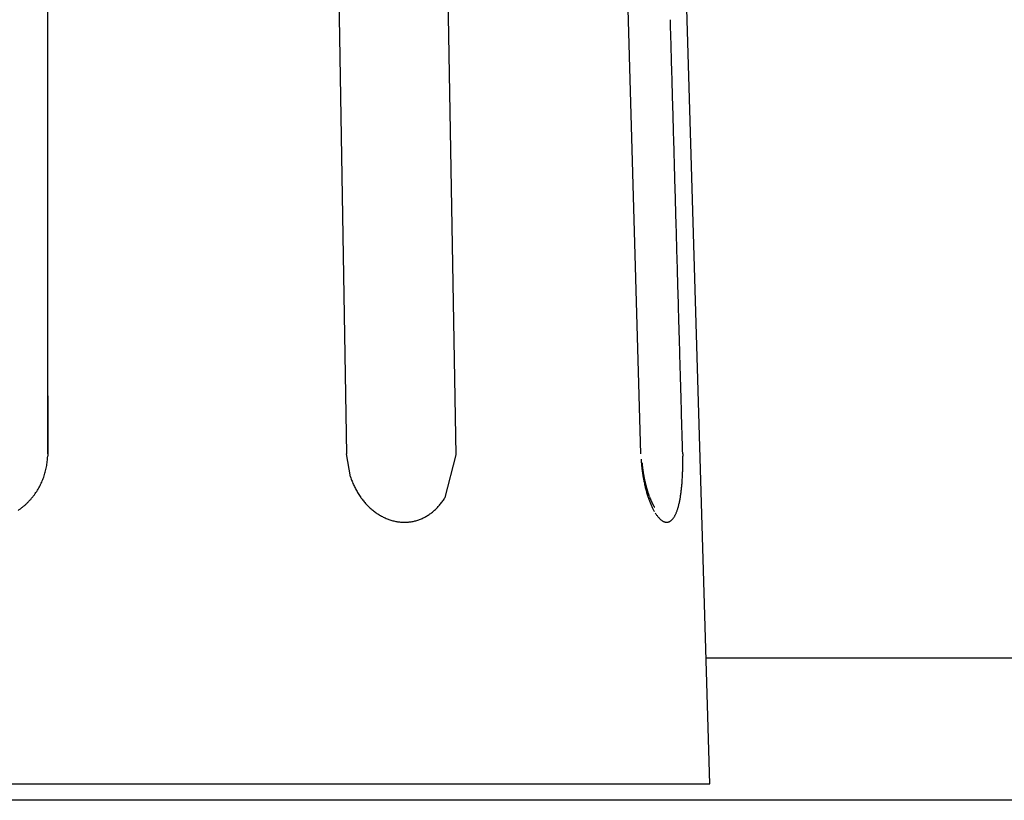
# Model space of a CAD drawing. Units: millimetres. Extents: x -1190 to 0, y 0 to 840.
# Drawn here: x -462 to -454, y 278 to 285 of the extents above; entities that cross this region are included whole.
import ezdxf

# ---------------------------------------------------------------- set-up
doc = ezdxf.new("R2010")
doc.units = ezdxf.units.MM
doc.header["$LTSCALE"] = 4
doc.layers.add('11B', color=3, linetype='Continuous')
doc.layers.add('16', color=7, linetype='Continuous')

msp = doc.modelspace()

# ---------------------------------------------------------------- linework, layer by layer
at = {"layer": '11B'}
for p, q in [((-436.40249, 279.47404), (-456.59751, 279.47404)), ((-184.94821, 278.31756), (-580.05179, 278.31756))]:
    msp.add_line(p, q, dxfattribs=at)
at = {"layer": '16'}
for p, q in [((-461.94976, 281.13702), (-461.95014, 289.47063)), ((-459.66494, 289.44253), (-459.51994, 281.13702)), ((-457.12793, 281.13702), (-457.36291, 289.44253)), ((-458.62961, 281.12743), (-458.77343, 289.33871)), ((-459.48851, 280.94885), (-459.51994, 281.13702)), ((-458.719, 280.78176), (-458.62961, 281.12743)), ((-468.43282, 278.45034), (-456.56718, 278.45034))]:
    msp.add_line(p, q, dxfattribs=at)
at = {"layer": '16', "linetype": 'Continuous'}
for p, q in [((-456.56718, 278.45034), (-456.89286, 289.44253)), ((-461.94978, 281.60796), (-461.94976, 281.13702)), ((-461.94976, 281.13702), (-461.95019, 281.11544)), ((-456.78787, 281.13702), (-456.7874, 281.11784)), ((-457.06062, 280.79238), (-457.06295, 280.79919))]:
    msp.add_line(p, q, dxfattribs=at)
for centre, radius, start, end in [((-695369.87016, -19394.15181), 695191.56275, 1.6220737513, 1.62209087128), ((-699211.92611, -19500.30141), 699035.08388, 1.62183959635, 1.62185662466), ((-702791.10858, -19607.59785), 702615.86933, 1.62230811145, 1.62232504809), ((-711176.04533, -19818.79954), 711003.42491, 1.62017462874, 1.6201913591), ((-709951.39689, -19832.38767), 709779.65188, 1.62404935748, 1.62406613369), ((-701467.63715, -19561.48883), 701291.62306, 1.62155274772, 1.62156975311), ((-720971.45322, -20126.97507), 720803.63071, 1.62259724503, 1.6226137233), ((-770187.78545, -21503.13773), 770039.1959, 1.62124313022, 1.62125846257), ((-716222.91174, -19997.53499), 716053.32808, 1.6229697608, 1.62298651409), ((-620219.56336, -17252.03119), 620010.73363, 1.62060648453, 1.62062628595), ((-766805.91136, -21440.07758), 766656.89216, 1.62363621549, 1.62365124991), ((-1967989.28811, -55345.41368), 1968318.6867, 1.61947961053, 1.61948490467), ((-640478.74452, -17837.43324), 640278.36725, 1.62164437404, 1.62166527554), ((-579725.49187, -16132.51636), 579501.19884, 1.62309559919, 1.6231311684), ((-1551642.56529, -43625.08338), 1551807.03447, 1.6213207108, 1.6213381058), ((-462.5146, 281.13755), 0.56483, 351.187244, 353.378016), ((-462.51189, 281.13756), 0.56214, 353.344784, 355.545606), ((-462.51464, 281.13741), 0.56487, 355.583408, 357.771035), ((-456.05453, 281.14376), 1.07233, 182.680581, 184.450508), ((-459.38183, 281.06355), 2.59499, 0.775803, 1.198686), ((-459.36815, 281.06346), 2.58131, 0.357953, 0.781925), ((-459.34334, 281.06469), 2.5565, 359.906833, 0.333779), ((-462.52708, 281.13999), 0.57754, 342.563629, 344.70815), ((-462.52577, 281.13995), 0.57627, 344.677007, 346.82619), ((-462.52366, 281.13897), 0.57399, 346.873134, 349.029959), ((-462.52016, 281.13865), 0.5705, 348.995273, 351.163998), ((-455.92143, 281.15289), 1.20573, 184.392477, 185.410277), ((-453.00537, 281.49853), 4.14197, 186.366934, 186.596089), ((-455.66628, 281.19015), 1.46325, 186.569174, 187.283514), ((-456.28458, 281.11988), 0.83561, 184.022203, 184.673414), ((-455.96652, 281.14374), 1.15957, 186.889742, 187.845347), ((-456.17853, 281.1309), 0.94221, 184.816092, 185.383873), ((-456.22289, 281.12697), 0.89768, 185.39951, 185.997329), ((-456.22979, 281.1253), 0.89065, 185.937178, 186.540961), ((-455.79264, 281.16849), 1.33521, 187.879192, 188.683592), ((-456.1871, 281.13108), 0.93372, 186.594931, 187.168516), ((-456.15944, 281.13494), 0.96163, 187.191235, 187.745881), ((-456.14362, 281.13768), 0.97769, 187.779567, 188.323496), ((-456.12879, 281.13977), 0.99266, 188.319167, 188.852702), ((-456.10433, 281.14381), 1.01745, 188.865466, 189.383915), ((-459.01849, 281.06107), 2.23162, 357.584943, 358.057697), ((-459.10044, 281.06318), 2.3136, 358.074275, 358.534607), ((-459.16871, 281.06428), 2.38187, 358.550178, 359.000349), ((-459.23324, 281.06459), 2.4464, 359.019396, 359.460911), ((-459.29095, 281.06426), 2.5041, 359.480897, 359.914723), ((-462.52358, 281.13912), 0.57393, 333.908814, 336.067007), ((-462.52553, 281.14033), 0.57621, 336.035978, 338.186173), ((-462.52691, 281.14015), 0.57741, 338.253736, 340.39835), ((-462.52732, 281.14062), 0.57796, 340.367888, 342.510734), ((-458.86382, 281.15078), 0.65652, 197.913682, 199.567976), ((-458.8838, 281.14194), 0.63474, 199.420053, 201.133989), ((-458.87961, 281.14403), 0.6394, 201.173588, 202.868105), ((-455.70389, 281.18462), 1.42538, 188.785709, 189.521031), ((-455.8227, 281.16472), 1.30492, 189.522317, 190.322431), ((-456.08672, 281.14747), 1.03542, 189.424812, 189.931709), ((-456.06612, 281.15101), 1.05632, 189.928353, 190.422669), ((-455.8902, 281.15114), 1.23608, 190.263682, 191.103798), ((-456.05124, 281.15422), 1.07154, 190.447458, 190.93175), ((-456.02982, 281.15773), 1.09323, 190.899232, 191.371422), ((-455.90743, 281.14761), 1.21849, 191.096938, 191.937702), ((-456.01515, 281.16183), 1.10843, 191.429839, 191.892725), ((-455.99677, 281.16495), 1.12706, 191.85536, 192.307137), ((-455.98431, 281.16982), 1.14027, 192.41277, 192.856138), ((-455.96645, 281.17248), 1.15827, 192.787899, 193.220957), ((-455.95642, 281.17538), 1.1687, 193.247052, 193.672512), ((-458.64496, 281.04289), 1.85766, 355.450636, 355.992208), ((-458.74621, 281.04846), 1.95905, 356.036818, 356.557623), ((-458.84134, 281.05492), 2.05439, 356.537038, 357.039838), ((-458.93316, 281.05683), 2.14619, 357.115573, 357.602234), ((-462.50853, 281.13176), 0.55716, 325.014471, 327.237879), ((-462.51254, 281.1347), 0.56211, 327.207037, 329.41132), ((-462.51708, 281.13627), 0.56683, 329.507941, 331.692797), ((-462.52035, 281.13838), 0.57071, 331.662204, 333.832851), ((-458.88343, 281.14244), 0.63526, 202.869557, 204.567011), ((-458.89524, 281.13705), 0.62228, 204.56776, 206.295932), ((-458.90586, 281.13141), 0.61025, 206.262752, 208.018434), ((-458.91546, 281.12626), 0.59937, 208.015173, 209.795153), ((-458.92537, 281.12027), 0.58779, 209.768466, 211.576185), ((-455.94289, 281.13947), 1.18211, 191.907443, 192.762802), ((-455.99746, 281.12744), 1.12623, 192.779026, 193.664307), ((-455.94222, 281.18009), 1.18361, 193.731229, 194.1472), ((-456.05079, 281.11343), 1.07111, 193.609824, 194.527468), ((-455.93224, 281.18073), 1.19345, 194.059928, 194.469096), ((-455.92061, 281.1861), 1.20606, 194.577949, 194.978375), ((-456.10208, 281.10024), 1.01814, 194.533121, 195.482806), ((-455.91532, 281.18701), 1.2114, 194.955458, 195.349915), ((-455.9057, 281.18989), 1.22144, 195.360574, 195.747187), ((-456.15654, 281.08419), 0.96137, 195.427411, 196.415931), ((-455.90352, 281.1896), 1.22345, 195.706426, 196.087697), ((-455.8943, 281.19321), 1.23331, 196.130337, 196.504037), ((-455.89821, 281.19228), 1.22931, 196.514334, 196.884154), ((-455.90083, 281.19254), 1.22688, 196.931, 197.296016), ((-455.89934, 281.19236), 1.22825, 197.267488, 197.626889), ((-458.12336, 280.99384), 1.33371, 352.184856, 352.875501), ((-458.22709, 281.00665), 1.43822, 352.881772, 353.535324), ((-458.33433, 281.01747), 1.546, 353.584117, 354.204328), ((-458.43881, 281.0269), 1.65089, 354.245052, 354.836001), ((-458.54334, 281.03508), 1.75574, 354.877047, 355.441663), ((-462.48781, 281.11797), 0.53236, 313.290256, 315.627668), ((-462.48949, 281.11837), 0.53383, 315.723594, 318.051141), ((-462.49215, 281.12139), 0.53783, 318.000756, 320.309034), ((-462.49875, 281.12561), 0.54561, 320.410365, 322.683436), ((-462.50333, 281.12915), 0.5514, 322.679617, 324.926667), ((-458.93667, 281.11308), 0.5744, 211.555421, 213.396488), ((-458.94788, 281.10542), 0.56082, 213.373793, 215.251477), ((-458.96048, 281.09652), 0.5454, 215.251426, 217.172003), ((-458.96771, 281.09004), 0.53572, 217.086686, 219.033269), ((-458.97218, 281.08685), 0.53024, 219.070405, 221.026945), ((-459.14, 281.03578), 0.49172, 322.853598, 324.850793), ((-459.15499, 281.04523), 0.50941, 324.951984, 326.895242), ((-459.17045, 281.05489), 0.52764, 326.933917, 328.825157), ((-456.21247, 281.06715), 0.90291, 196.381913, 197.414531), ((-456.27042, 281.04846), 0.84202, 197.381081, 198.466719), ((-455.87859, 281.19925), 1.2501, 197.639962, 197.98754), ((-456.32888, 281.02825), 0.78017, 198.418904, 199.565301), ((-455.91754, 281.18614), 1.20901, 197.966582, 198.319662), ((-455.99905, 281.1587), 1.123, 198.297799, 198.67114), ((-456.37907, 281.00932), 0.72654, 199.484128, 200.687411), ((-454.93788, 281.66115), 2.29365, 202.257628, 202.583795), ((-456.42092, 280.99318), 0.68169, 200.661281, 201.911529), ((-456.31633, 281.08275), 0.79879, 202.249199, 202.954682), ((-456.28163, 281.09757), 0.83652, 202.961984, 203.386662), ((-454.34798, 281.94883), 2.94924, 203.654704, 203.745087), ((-456.16385, 281.15272), 0.96652, 203.892043, 204.193234), ((-456.37465, 281.05399), 0.73379, 203.906822, 204.323442), ((-456.29603, 281.09038), 0.82042, 204.377364, 204.73363), ((-456.27091, 281.10261), 0.84835, 204.77398, 205.103939), ((-456.35703, 281.06147), 0.75291, 205.049858, 205.415805), ((-457.63801, 280.91914), 0.84257, 347.645084, 348.606811), ((-457.7278, 280.93534), 0.93379, 348.720606, 349.615207), ((-457.82006, 280.95153), 1.02746, 349.654633, 350.489105), ((-457.91956, 280.96706), 1.12816, 350.546146, 351.326334), ((-458.01983, 280.98142), 1.22945, 351.369531, 352.102287), ((-462.50453, 281.13681), 0.55759, 304.2573, 306.500764), ((-462.50122, 281.13226), 0.55196, 306.506182, 308.76884), ((-462.49676, 281.12752), 0.54547, 308.715426, 311.003491), ((-462.49094, 281.12002), 0.53599, 311.060194, 313.384363), ((-458.97595, 281.083), 0.52486, 220.979909, 222.947252), ((-458.98, 281.08011), 0.51993, 223.017749, 224.9927), ((-458.98464, 281.07505), 0.51307, 224.959706, 226.949977), ((-458.98986, 281.06913), 0.50518, 226.924019, 228.933272), ((-458.99584, 281.0623), 0.49611, 228.935912, 230.969686), ((-459.00202, 281.05454), 0.48619, 230.959377, 233.02057), ((-459.00848, 281.04559), 0.47515, 232.993192, 235.087868), ((-459.08431, 280.98615), 0.41696, 307.654882, 309.895256), ((-459.09113, 280.994), 0.42736, 309.921652, 312.121724), ((-459.09869, 281.00144), 0.43795, 312.202552, 314.364652), ((-459.10626, 281.00879), 0.4485, 314.399779, 316.525504), ((-459.1141, 281.01578), 0.459, 316.565124, 318.657561), ((-459.12218, 281.02244), 0.46947, 318.698839, 320.76073), ((-459.12962, 281.02804), 0.47877, 320.805375, 322.842358), ((-456.46303, 280.97564), 0.63607, 201.860602, 203.166279), ((-456.50151, 280.95867), 0.59402, 203.121591, 204.481548), ((-456.54283, 280.93928), 0.54838, 204.427629, 205.858851), ((-456.41548, 281.03409), 0.68837, 205.444813, 205.837198), ((-456.58325, 280.91922), 0.50326, 205.810218, 207.319885), ((-456.44172, 281.02099), 0.65904, 205.806817, 206.205355), ((-456.4779, 281.00295), 0.61861, 206.186197, 206.598751), ((-456.51895, 280.98158), 0.57234, 206.525528, 206.959346), ((-456.62364, 280.89709), 0.45722, 207.17925, 208.787093), ((-456.56034, 280.96164), 0.52641, 207.066631, 207.524708), ((-456.59656, 280.94151), 0.48498, 207.393414, 207.874812), ((-456.63397, 280.92166), 0.44264, 207.868355, 208.379116), ((-456.66165, 280.8759), 0.41371, 208.749372, 210.465014), ((-456.67001, 280.90274), 0.40194, 208.44707, 208.989969), ((-456.70479, 280.88249), 0.36171, 208.854356, 209.436551), ((-456.73739, 280.86459), 0.32452, 209.512818, 210.137605), ((-457.18382, 280.79805), 0.37212, 337.566409, 339.257121), ((-457.23455, 280.81611), 0.42595, 339.401653, 340.940267), ((-457.29085, 280.83396), 0.485, 341.118933, 342.527754), ((-457.35161, 280.85192), 0.54835, 342.644957, 343.938827), ((-457.41686, 280.86937), 0.61588, 344.057279, 345.252566), ((-457.48566, 280.88657), 0.68679, 345.326048, 346.434056), ((-457.55835, 280.90238), 0.76117, 346.560663, 347.594007), ((-459.01513, 281.03605), 0.46352, 235.086922, 237.219801), ((-459.02013, 281.02709), 0.45329, 237.139023, 239.304093), ((-459.0246, 281.02057), 0.44539, 239.370698, 241.557602), ((-459.02807, 281.01265), 0.43678, 241.462645, 243.675292), ((-459.03191, 281.0057), 0.42885, 243.723666, 245.961483), ((-459.03497, 280.99786), 0.42045, 245.907327, 248.174801), ((-459.03825, 280.98972), 0.41167, 248.176951, 250.475425), ((-459.04085, 280.98148), 0.40303, 250.431715, 252.764638), ((-459.04363, 280.97295), 0.39407, 252.783053, 255.152269), ((-459.0451, 280.96475), 0.38575, 255.051862, 257.45881), ((-459.04743, 280.95645), 0.37716, 257.529936, 259.975832), ((-459.04808, 280.94799), 0.36871, 259.846328, 262.334907), ((-459.0496, 280.93933), 0.35992, 262.391159, 264.928457), ((-459.0501, 280.93229), 0.3529, 275.162397, 277.711445), ((-459.05073, 280.93335), 0.35403, 277.790601, 280.329358), ((-459.05093, 280.93457), 0.35527, 280.324954, 282.85389), ((-459.05165, 280.93614), 0.35696, 282.910038, 285.428199), ((-459.05197, 280.93815), 0.35898, 285.393151, 287.900528), ((-459.05328, 280.94007), 0.36121, 288.003775, 290.500732), ((-459.0537, 280.94199), 0.36316, 290.456273, 292.944111), ((-459.05488, 280.94376), 0.36524, 293.007765, 295.490643), ((-459.05667, 280.94789), 0.36974, 295.464365, 297.924044), ((-459.06102, 280.95471), 0.37781, 298.022901, 300.442158), ((-459.06533, 280.96185), 0.38615, 300.457122, 302.832905), ((-459.07182, 280.97027), 0.39674, 302.960294, 305.287644), ((-459.07729, 280.9785), 0.40662, 305.247529, 307.530167), ((-456.73415, 280.83002), 0.32792, 212.065005, 214.066604), ((-456.76591, 280.80744), 0.28896, 213.883561, 216.066368), ((-456.79405, 280.78597), 0.25358, 215.888798, 218.265077), ((-456.8194, 280.76487), 0.22061, 218.040731, 220.650427), ((-456.84117, 280.7454), 0.19141, 220.475084, 223.339085), ((-456.86009, 280.72627), 0.16452, 223.01441, 226.184263), ((-456.87552, 280.70923), 0.14155, 225.916032, 229.420841), ((-456.88832, 280.69298), 0.12088, 229.020481, 232.920191), ((-456.89841, 280.67867), 0.10338, 232.599451, 236.922998), ((-456.90587, 280.66574), 0.08848, 236.396906, 241.19834), ((-456.91123, 280.65487), 0.07637, 240.791829, 246.078069), ((-456.91466, 280.64568), 0.06658, 245.570684, 251.364036), ((-456.91674, 280.63847), 0.05909, 251.045574, 257.307498), ((-456.91896, 280.63518), 0.05598, 283.776727, 289.983933), ((-456.92152, 280.64022), 0.06159, 290.620574, 296.405959), ((-456.92524, 280.64697), 0.06929, 296.671882, 301.975474), ((-456.93146, 280.6551), 0.07948, 302.675514, 307.504769), ((-456.93956, 280.66478), 0.09209, 307.837596, 312.192833), ((-456.95069, 280.67548), 0.1075, 312.75956, 316.691108), ((-456.96434, 280.68725), 0.12552, 317.052827, 320.589239), ((-456.98112, 280.69951), 0.14627, 321.051945, 324.255221), ((-457.00228, 280.71369), 0.17172, 324.540569, 327.415218), ((-457.02833, 280.72864), 0.20173, 327.822831, 330.401204), ((-457.05929, 280.74521), 0.23684, 330.61512, 332.921754), ((-457.09628, 280.76264), 0.27771, 333.192673, 335.261574), ((-457.13778, 280.78008), 0.32271, 335.532885, 337.395958), ((-459.04962, 280.9336), 0.35422, 264.849778, 267.416378), ((-459.0499, 280.9309), 0.3515, 267.442845, 270.019149), ((-459.04969, 280.93011), 0.35072, 269.984463, 272.559982), ((-459.05035, 280.93117), 0.3518, 272.660193, 275.220147), ((-456.91732, 280.63334), 0.05396, 256.712493, 263.335434), ((-456.91761, 280.63054), 0.05114, 263.292098, 270.096922), ((-456.91748, 280.63009), 0.05069, 269.951262, 276.736801), ((-456.91792, 280.63177), 0.05241, 276.999846, 283.558568)]:
    msp.add_arc(centre, radius, start, end, dxfattribs=at)

doc.saveas('drawing.dxf')
